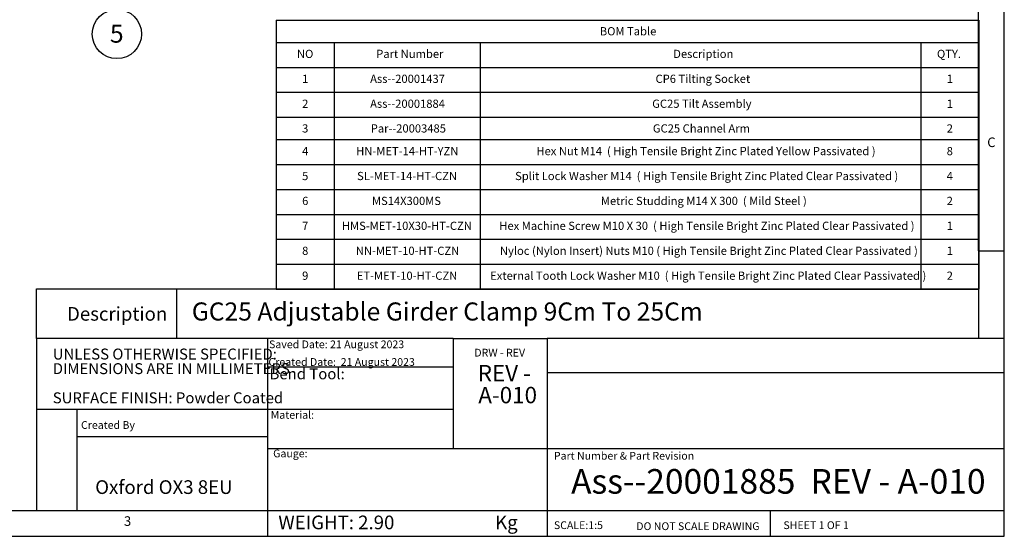
# Model space of a CAD drawing. Extents: x 5 to 292, y 5 to 205.
# Drawn here: x 102 to 292, y 5 to 105 of the extents above; entities that cross this region are included whole.
import ezdxf

# ---------------------------------------------------------------- set-up
doc = ezdxf.new("R2010")
doc.units = 0
doc.layers.get('0').update_dxf_attribs({"linetype": 'CONTINUOUS'})
doc.styles.add('SLDTEXTSTYLE0', font='TXT', dxfattribs={"width": 0.75})
doc.styles.add('SLDTEXTSTYLE1', font='TXT', dxfattribs={"width": 0.605})
doc.styles.add('SLDTEXTSTYLE2', font='TXT', dxfattribs={"width": 0.694444})
doc.styles.add('SLDTEXTSTYLE3', font='TXT', dxfattribs={"width": 0.6875})

# ---------------------------------------------------------------- blocks, each defined once
blk = doc.blocks.new('SW_TABLEANNOTATION_0')
at = {"color": 0, "linetype": 'CONTINUOUS'}
for p, q in [((0, 0), (0, -4.33)), ((0, 0), (11.21, 0)), ((11.21, 0), (39.49, 0)), ((39.49, 0), (124.68, 0)), ((124.68, 0), (135.89, 0)), ((135.89, 0), (135.89, -4.33)), ((0, -4.33), (0, -9.16)), ((0, -4.33), (11.21, -4.33)), ((11.21, -4.33), (11.21, -9.16)), ((11.21, -4.33), (39.49, -4.33)), ((39.49, -4.33), (39.49, -9.16)), ((39.49, -4.33), (124.68, -4.33)), ((124.68, -4.33), (124.68, -9.16)), ((124.68, -4.33), (135.89, -4.33)), ((135.89, -4.33), (135.89, -9.16)), ((0, -9.16), (11.21, -9.16)), ((0, -9.16), (0, -13.98)), ((11.21, -9.16), (39.49, -9.16)), ((11.21, -9.16), (11.21, -13.98)), ((39.49, -9.16), (124.68, -9.16)), ((39.49, -9.16), (39.49, -13.98)), ((124.68, -9.16), (135.89, -9.16)), ((124.68, -9.16), (124.68, -13.98)), ((135.89, -9.16), (135.89, -13.98)), ((0, -13.98), (0, -18.8)), ((0, -13.98), (11.21, -13.98)), ((11.21, -13.98), (11.21, -18.8)), ((11.21, -13.98), (39.49, -13.98)), ((39.49, -13.98), (39.49, -18.8)), ((39.49, -13.98), (124.68, -13.98)), ((124.68, -13.98), (124.68, -18.8)), ((124.68, -13.98), (135.89, -13.98)), ((135.89, -13.98), (135.89, -18.8)), ((0, -18.8), (0, -23.13)), ((0, -18.8), (11.21, -18.8)), ((11.21, -18.8), (11.21, -23.13)), ((11.21, -18.8), (39.49, -18.8)), ((39.49, -18.8), (39.49, -23.13)), ((39.49, -18.8), (124.68, -18.8)), ((124.68, -18.8), (124.68, -23.13)), ((124.68, -18.8), (135.89, -18.8)), ((135.89, -18.8), (135.89, -23.13)), ((0, -23.13), (0, -27.96)), ((0, -23.13), (11.21, -23.13)), ((11.21, -23.13), (11.21, -27.96)), ((11.21, -23.13), (39.49, -23.13)), ((39.49, -23.13), (39.49, -27.96)), ((39.49, -23.13), (124.68, -23.13)), ((124.68, -23.13), (124.68, -27.96)), ((124.68, -23.13), (135.89, -23.13)), ((135.89, -23.13), (135.89, -27.96)), ((0, -27.96), (0, -32.78)), ((0, -27.96), (11.21, -27.96)), ((11.21, -27.96), (11.21, -32.78)), ((11.21, -27.96), (39.49, -27.96)), ((39.49, -27.96), (39.49, -32.78)), ((39.49, -27.96), (124.68, -27.96)), ((124.68, -27.96), (124.68, -32.78)), ((124.68, -27.96), (135.89, -27.96)), ((135.89, -27.96), (135.89, -32.78)), ((0, -32.78), (0, -37.6)), ((0, -32.78), (11.21, -32.78)), ((11.21, -32.78), (11.21, -37.6)), ((11.21, -32.78), (39.49, -32.78)), ((39.49, -32.78), (39.49, -37.6)), ((39.49, -32.78), (124.68, -32.78)), ((124.68, -32.78), (124.68, -37.6)), ((124.68, -32.78), (135.89, -32.78)), ((135.89, -32.78), (135.89, -37.6)), ((0, -37.6), (0, -42.42)), ((0, -37.6), (11.21, -37.6)), ((11.21, -37.6), (11.21, -42.42)), ((11.21, -37.6), (39.49, -37.6)), ((39.49, -37.6), (39.49, -42.42)), ((39.49, -37.6), (124.68, -37.6)), ((124.68, -37.6), (124.68, -42.42)), ((124.68, -37.6), (135.89, -37.6)), ((135.89, -37.6), (135.89, -42.42)), ((0, -42.42), (0, -47.25)), ((0, -42.42), (11.21, -42.42)), ((11.21, -42.42), (11.21, -47.25)), ((11.21, -42.42), (39.49, -42.42)), ((39.49, -42.42), (39.49, -47.25)), ((39.49, -42.42), (124.68, -42.42)), ((124.68, -42.42), (124.68, -47.25)), ((124.68, -42.42), (135.89, -42.42)), ((135.89, -42.42), (135.89, -47.25)), ((0, -47.25), (0, -52.07)), ((0, -47.25), (11.21, -47.25)), ((11.21, -47.25), (11.21, -52.07)), ((11.21, -47.25), (39.49, -47.25)), ((39.49, -47.25), (39.49, -52.07)), ((39.49, -47.25), (124.68, -47.25)), ((124.68, -47.25), (124.68, -52.07)), ((124.68, -47.25), (135.89, -47.25)), ((135.89, -47.25), (135.89, -52.07)), ((0, -52.07), (11.21, -52.07)), ((11.21, -52.07), (39.49, -52.07)), ((39.49, -52.07), (124.68, -52.07)), ((124.68, -52.07), (135.89, -52.07))]:
    blk.add_line(p, q, dxfattribs=at)
at = {"color": 0, "linetype": 'CONTINUOUS', "attachment_point": 1, "style": 'SLDTEXTSTYLE1'}
for s, insert, char_height in [('BOM Table', (62.6, -1.38), 1.587), ('Part Number', (19.35, -5.76), 1.5875), ('Description', (76.8, -5.76), 1.5875), ('NO', (4.02, -5.76), 1.587), ('QTY.', (127.82, -5.76), 1.587), ('1', (5.02, -10.58), 1.59), ('Ass--20001437', (18.18, -10.58), 1.5875), ('CP6 Tilting Socket', (73.38, -10.58), 1.5875), ('1', (129.7, -10.58), 1.59), ('2', (5.02, -15.4), 1.59), ('Ass--20001884', (18.18, -15.4), 1.5875), ('GC25 Tilt Assembly', (72.74, -15.4), 1.5875), ('1', (129.7, -15.4), 1.59), ('3', (5.02, -20.18), 1.59), ('Par--20003485', (18.29, -20.18), 1.5875), ('GC25 Channel Arm', (72.86, -20.18), 1.5875), ('2', (129.7, -20.18), 1.59), ('4', (5.02, -24.56), 1.59), ('HN-MET-14-HT-YZN', (15.47, -24.56), 1.5875), ('Hex Nut M14  ( High Tensile Bright Zinc Plated Yellow Passivated )', (50.34, -24.56), 1.5875), ('8', (129.7, -24.56), 1.59), ('5', (5.02, -29.38), 1.59), ('SL-MET-14-HT-CZN', (15.65, -29.38), 1.5875), ('Split Lock Washer M14  ( High Tensile Bright Zinc Plated Clear Passivated )', (46.22, -29.38), 1.5875), ('4', (129.7, -29.38), 1.59), ('6', (5.02, -34.2), 1.59), ('MS14X300MS', (18.53, -34.2), 1.587), ('Metric Studding M14 X 300  ( Mild Steel )', (62.8, -34.2), 1.5875), ('2', (129.7, -34.2), 1.59), ('7', (5.02, -39.02), 1.59), ('HMS-MET-10X30-HT-CZN', (12.71, -39.02), 1.5875), ('Hex Machine Screw M10 X 30  ( High Tensile Bright Zinc Plated Clear Passivated )', (43.16, -39.02), 1.5875), ('1', (129.7, -39.02), 1.59), ('Nyloc (Nylon Insert) Nuts M10 ( High Tensile Bright Zinc Plated Clear Passivated )', (43.28, -43.85), 1.5875), ('8', (5.02, -43.85), 1.59), ('NN-MET-10-HT-CZN', (15.41, -43.85), 1.5875), ('1', (129.7, -43.85), 1.59), ('9', (5.02, -48.67), 1.59), ('ET-MET-10-HT-CZN', (15.59, -48.67), 1.5875), ('External Tooth Lock Washer M10  ( High Tensile Bright Zinc Plated Clear Passivated )', (41.4, -48.67), 1.5875), ('2', (129.7, -48.67), 1.59)]:
    blk.add_mtext(s, dxfattribs=dict(at, insert=insert, char_height=char_height))
blk = doc.blocks.new('SW_NOTE_0_5')
at = {"color": 0, "linetype": 'CONTINUOUS'}
blk.add_circle((3.29, -3.44), 4.76, dxfattribs=at)
at = {"color": 0, "linetype": 'CONTINUOUS', "insert": (3.26, -1.62), "char_height": 3.5, "attachment_point": 2, "style": 'SLDTEXTSTYLE0'}
blk.add_mtext('5', dxfattribs=at)

msp = doc.modelspace()

# ---------------------------------------------------------------- linework, layer by layer
at = {"color": 7, "linetype": 'CONTINUOUS'}
for p, q in [((292, 77.25), (292, 205)), ((287, 60.25), (287, 200)), ((292, 5), (292, 77.25)), ((287, 60.25), (292, 60.25)), ((287, 60.25), (287, 43.25)), ((104.8, 43.25), (104.8, 52.8923)), ((104.8, 52.8923), (287, 52.8923)), ((131.9225, 43.25), (131.9225, 52.8923)), ((185.4, 43.25), (104.8, 43.25)), ((104.8, 43.25), (104.8, 10)), ((149.4549, 43.25), (149.4549, 39)), ((185.4, 43.25), (203.6, 43.25)), ((185.4, 43.25), (185.4, 22)), ((292, 43.25), (203.6, 43.25)), ((203.6, 43.25), (203.6, 22)), ((149.4549, 39), (149.4549, 29.5449)), ((149.4549, 37.7604), (185.4, 37.7604)), ((203.6, 36.7045), (292, 36.7045)), ((185.4, 29.5449), (104.8, 29.5449)), ((112.6, 29.5449), (112.6, 10)), ((149.4549, 29.5449), (149.4549, 10)), ((112.6, 24.3384), (149.4549, 24.3384)), ((149.4549, 22), (292, 22)), ((203.6, 22), (203.6, 5)), ((10, 10), (159.4, 10)), ((149.4549, 10), (149.4549, 5)), ((159.4, 10), (292, 10)), ((246.7208, 10), (246.7208, 5)), ((5, 5), (292, 5))]:
    msp.add_line(p, q, dxfattribs=at)

# ---------------------------------------------------------------- block references
for name, p in [('SW_NOTE_0_5', (117.0611, 105.609)), ('SW_TABLEANNOTATION_0', (151.1553, 104.8772))]:
    msp.add_blockref(name, p, dxfattribs=at)

# ---------------------------------------------------------------- texts
for s, insert, char_height, attachment_point, style in [('C', (288.6927, 82.1496), 1.8521, 1, 'SLDTEXTSTYLE0'), ('GC25 Adjustable Girder Clamp 9Cm To 25Cm', (134.8336, 50.2401), 3.5, 1, 'SLDTEXTSTYLE0'), ('Description', (110.6987, 49.3615), 2.645833, 1, 'SLDTEXTSTYLE1'), ('Saved Date: 21 August 2023', (149.7801, 42.8895), 1.5, 1, 'SLDTEXTSTYLE0'), ('UNLESS OTHERWISE SPECIFIED:', (107.9405, 41.3157), 2.116667, 1, 'SLDTEXTSTYLE1'), ('DRW - REV', (189.4855, 41.2783), 1.5, 1, 'SLDTEXTSTYLE2'), ('DIMENSIONS ARE IN MILLIMETERS', (107.9405, 38.4935), 2.116667, 1, 'SLDTEXTSTYLE1'), ('Created Date:  21 August 2023', (149.6671, 39.4717), 1.5, 1, 'SLDTEXTSTYLE0'), ('REV -', (195.2872, 38.1448), 3.175, 2, 'SLDTEXTSTYLE1'), ('Bend Tool:', (149.8753, 37.4933), 2.11667, 1, 'SLDTEXTSTYLE1'), ('SURFACE FINISH: Powder Coated', (107.9405, 32.8491), 2.116667, 1, 'SLDTEXTSTYLE1'), ('A-010', (195.9362, 33.9115), 3.175, 2, 'SLDTEXTSTYLE1'), ('Material:', (150.1013, 29.2402), 1.5, 1, 'SLDTEXTSTYLE0'), ('Created By', (113.407, 27.2825), 1.5, 1, 'SLDTEXTSTYLE0'), ('Gauge:', (150.5664, 21.7825), 1.5, 1, 'SLDTEXTSTYLE0'), ('Part Number & Part Revision', (204.874, 21.331), 1.5, 1, 'SLDTEXTSTYLE0'), ('Ass--20001885  REV - A-010', (208.2016, 18.0087), 4.7625, 1, 'SLDTEXTSTYLE1'), ('Oxford OX3 8EU', (116.1496, 15.8417), 2.645833, 1, 'SLDTEXTSTYLE0'), ('3', (121.7137, 8.8701), 1.8521, 1, 'SLDTEXTSTYLE0'), ('WEIGHT: 2.90', (151.5699, 9.0068), 2.645833, 1, 'SLDTEXTSTYLE0'), ('Kg', (193.5079, 9.0148), 2.64583, 1, 'SLDTEXTSTYLE0'), ('SCALE:1:5', (204.874, 7.9001), 1.5, 1, 'SLDTEXTSTYLE0'), ('DO NOT SCALE DRAWING', (220.8099, 7.7072), 1.5, 1, 'SLDTEXTSTYLE0'), ('SHEET 1 OF 1', (249.2783, 7.9001), 1.5, 1, 'SLDTEXTSTYLE3')]:
    msp.add_mtext(s, dxfattribs=dict(at, insert=insert, char_height=char_height, attachment_point=attachment_point, style=style))

doc.saveas('drawing.dxf')
